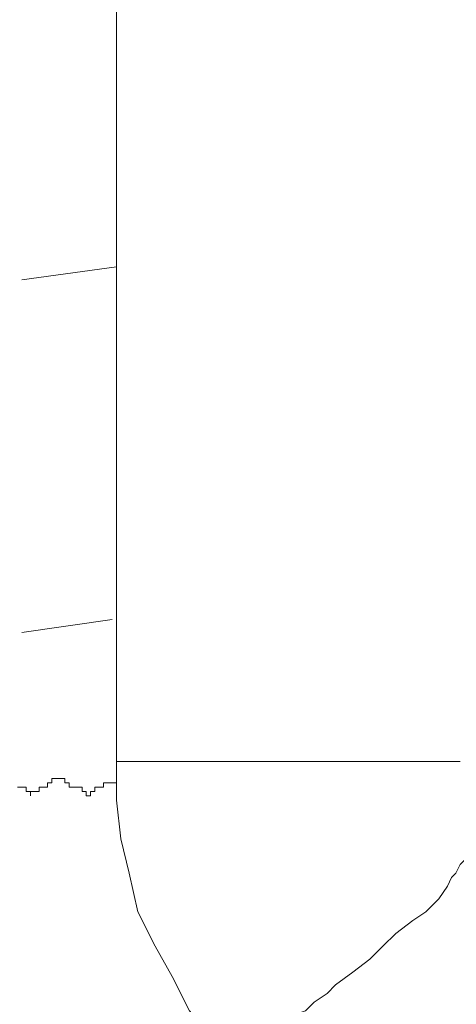
# Model space of a CAD drawing. Units: millimetres. Extents: x 16 to 193, y 77 to 214.
# Drawn here: x 116 to 119, y 111 to 118 of the extents above; entities that cross this region are included whole.
import ezdxf

# ---------------------------------------------------------------- set-up
doc = ezdxf.new("R2010")
doc.units = ezdxf.units.MM
doc.header["$MEASUREMENT"] = 0
doc.layers.add('Livello 2', color=7, linetype='Continuous')

msp = doc.modelspace()

# ---------------------------------------------------------------- linework, layer by layer
at = {"layer": 'Livello 2', "color": 7, "lineweight": 15}
for points in [[(116.875, 141.5106), (116.875, 112.7262)], [(116.875, 115.9091), (116.2661, 115.826)], [(116.2661, 113.5565), (116.8473, 113.6395)], [(119.0892, 112.7262), (116.875, 112.7262)], [(116.875, 112.7262), (116.875, 112.4771), (116.9027, 112.228), (116.9581, 112.0065), (117.0134, 111.7575), (117.1241, 111.536), (117.2348, 111.3423), (117.3455, 111.1209), (117.5116, 110.9271)], [(116.4322, 112.5601), (116.4322, 112.5878)], [(116.4322, 112.5878), (116.4599, 112.5878)], [(116.4599, 112.5878), (116.4599, 112.6155)], [(116.4599, 112.6155), (116.4875, 112.6155)], [(116.4875, 112.6155), (116.5152, 112.6155)], [(116.5152, 112.6155), (116.5429, 112.6155)], [(116.5429, 112.6155), (116.5429, 112.5878)], [(116.5429, 112.5878), (116.5706, 112.5878)], [(116.5706, 112.5878), (116.5706, 112.5601)], [(116.792, 112.5601), (116.792, 112.5878)], [(116.792, 112.5878), (116.8197, 112.5878)], [(116.8197, 112.5878), (116.8473, 112.5878)], [(116.8473, 112.5878), (116.875, 112.5878)], [(116.2384, 112.5601), (116.2661, 112.5601)], [(116.2938, 112.5601), (116.2661, 112.5601)], [(116.2938, 112.5324), (116.2938, 112.5601)], [(116.2938, 112.5324), (116.3215, 112.5324)], [(116.3215, 112.5047), (116.3215, 112.5324)], [(116.3215, 112.5324), (116.3492, 112.5324)], [(116.3215, 112.5324), (116.3215, 112.5047)], [(116.3492, 112.5324), (116.3768, 112.5324)], [(116.3768, 112.5601), (116.4045, 112.5601)], [(116.3768, 112.5324), (116.3768, 112.5601)], [(116.4045, 112.5601), (116.4322, 112.5601)], [(116.5706, 112.5601), (116.5982, 112.5601)], [(116.5982, 112.5601), (116.6259, 112.5601)], [(116.6259, 112.5601), (116.6536, 112.5601)], [(116.6536, 112.5601), (116.6536, 112.5324)], [(116.6536, 112.5324), (116.6813, 112.5324)], [(116.6813, 112.5324), (116.6813, 112.5047)], [(116.6813, 112.5047), (116.709, 112.5047)], [(116.6813, 112.5047), (116.709, 112.5047)], [(116.709, 112.5324), (116.7366, 112.5324)], [(116.709, 112.5047), (116.709, 112.5324)], [(116.7366, 112.5324), (116.7366, 112.5601)], [(116.7366, 112.5601), (116.7643, 112.5601)], [(116.7643, 112.5601), (116.792, 112.5601)], [(119.2276, 112.3664), (119.2276, 112.3387), (119.2276, 112.228), (119.1999, 112.2003), (119.1722, 112.1726), (119.1722, 112.1449), (119.1446, 112.1173), (119.1169, 112.0896), (119.0892, 112.0619), (119.0615, 112.0065), (119.0339, 111.9789), (119.0062, 111.9235), (118.9508, 111.8405), (118.8678, 111.7575), (118.7848, 111.7021), (118.6741, 111.6191), (118.591, 111.536), (118.508, 111.453), (118.3973, 111.37), (118.2866, 111.2869)], [(118.2866, 111.2869), (118.2312, 111.2316), (118.1482, 111.1762), (118.0928, 111.1209), (118.0098, 111.0932), (117.9544, 111.0655), (117.8991, 111.0102), (117.8161, 111.0102), (117.7884, 110.9825), (117.733, 110.9548), (117.6777, 110.9271), (117.6223, 110.9271), (117.5946, 110.8995), (117.5393, 110.9271), (117.5116, 110.9271)]]:
    msp.add_lwpolyline(points, dxfattribs=at)

doc.saveas('drawing.dxf')
